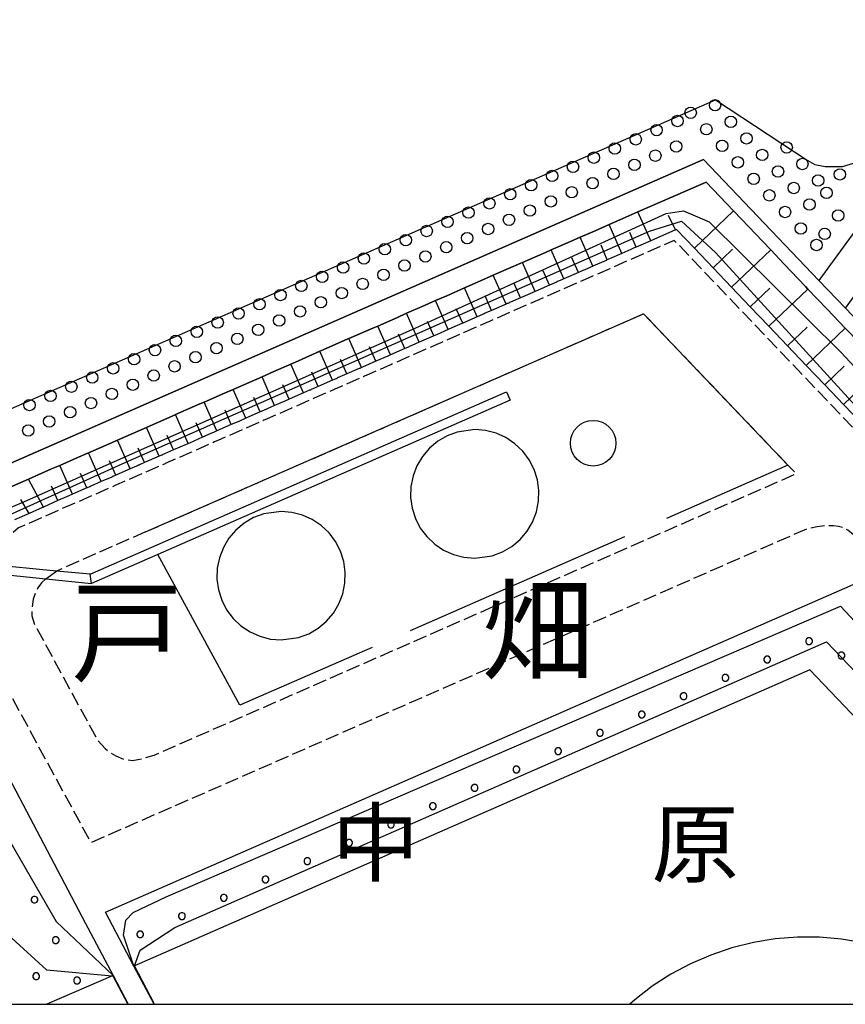
# Model space of a CAD drawing. Extents: x -14000 to -12000, y 101999 to 103500.
# Drawn here: x -12410 to -12320, y 102000 to 102108 of the extents above; entities that cross this region are included whole.
import ezdxf
from ezdxf.enums import TextEntityAlignment as Align

# ---------------------------------------------------------------- set-up
doc = ezdxf.new("R2010")
doc.units = 0
doc.linetypes.add('210600', pattern=[2, 1.5, -0.5])
for name, color, linetype in [('2106000', 3, '210600'), ('2106001', 3, '210600'), ('4231000', 7, 'Continuous'), ('4231990', 1, 'Continuous'), ('4261000', 1, 'Continuous'), ('4261001', 1, 'Continuous'), ('4262000', 1, '426200'), ('5101001', 4, 'Continuous'), ('5232001', 4, 'Continuous'), ('5232990', 4, 'Continuous'), ('6101110', 6, 'Continuous'), ('6101121', 6, 'Continuous'), ('6101990', 6, 'Continuous'), ('6110000', 1, '611000'), ('6110110', 1, '611011'), ('6110120', 1, 'Continuous'), ('6110990', 1, 'Continuous'), ('6130000', 3, '613000'), ('7102001', 8, 'Continuous'), ('8111000', 7, 'Continuous'), ('8114000', 7, 'Continuous'), ('999', 7, 'Continuous')]:
    doc.layers.add(name, color=color, linetype=linetype)
doc.styles.add('PlotAnnotation', font='txt')
doc.linetypes.add('426200', pattern='A,1.5,[3,dmdr.shx,S=0.1,R=180,X=0,Y=0],1.5', length=3)
doc.linetypes.add('611000', pattern='A,1,[3,dmdr.shx,S=0.2,R=0,X=0,Y=0],1', length=2)
doc.linetypes.add('611011', pattern='A,1,[3,dmdr.shx,S=0.2,R=0,X=0,Y=0],1', length=2)
doc.linetypes.add('613000', pattern='A,1,-0.75,[1,dmdr.shx,S=0.15,R=0,X=0,Y=0],-0.75,1', length=3.5)

# ---------------------------------------------------------------- blocks, each defined once
blk = doc.blocks.new('423100')
at = {"layer": '4231990'}
blk.add_circle((0, 0), 1, dxfattribs=at)
blk = doc.blocks.new('523299')
at = {"layer": '5232990'}
blk.add_circle((0, 0), 0.25, dxfattribs=at)

msp = doc.modelspace()

# ---------------------------------------------------------------- linework, layer by layer
at = {"layer": '2106000', "flags": 128}
for points in [[(-12261.59, 102000), (-12262.52, 102000.98), (-12262.59, 102001.05), (-12262.66, 102001.13), (-12262.73, 102001.2), (-12262.8, 102001.27), (-12264.87, 102003.44), (-12264.94, 102003.51), (-12265.01, 102003.59), (-12265.07, 102003.66), (-12265.14, 102003.73), (-12267.21, 102005.9), (-12267.28, 102005.98), (-12267.35, 102006.05), (-12267.42, 102006.12), (-12267.49, 102006.19), (-12269.56, 102008.36), (-12269.63, 102008.44), (-12269.69, 102008.51), (-12269.76, 102008.58), (-12269.83, 102008.65), (-12271.9, 102010.82), (-12271.97, 102010.9), (-12272.04, 102010.97), (-12272.11, 102011.04), (-12272.18, 102011.11), (-12274.25, 102013.28), (-12274.32, 102013.36), (-12274.38, 102013.43), (-12274.45, 102013.5), (-12274.52, 102013.57), (-12276.59, 102015.75), (-12276.66, 102015.82), (-12276.73, 102015.89), (-12276.8, 102015.96), (-12276.87, 102016.04), (-12278.94, 102018.21), (-12279, 102018.28), (-12279.07, 102018.35), (-12279.14, 102018.42), (-12279.21, 102018.5), (-12281.28, 102020.67), (-12281.35, 102020.74), (-12281.42, 102020.81), (-12281.49, 102020.88), (-12281.56, 102020.96), (-12283.63, 102023.13), (-12283.69, 102023.2), (-12283.76, 102023.27), (-12283.83, 102023.34), (-12283.9, 102023.42), (-12285.97, 102025.59), (-12286.04, 102025.66), (-12286.11, 102025.73), (-12286.18, 102025.81), (-12286.25, 102025.88), (-12288.31, 102028.05), (-12288.38, 102028.12), (-12288.45, 102028.19), (-12288.52, 102028.27), (-12288.59, 102028.34), (-12290.66, 102030.51), (-12290.73, 102030.58), (-12290.8, 102030.65), (-12290.87, 102030.73), (-12290.94, 102030.8), (-12293, 102032.97), (-12293.07, 102033.04), (-12293.14, 102033.12), (-12293.21, 102033.19), (-12293.28, 102033.26), (-12295.35, 102035.43), (-12295.42, 102035.5), (-12295.49, 102035.58), (-12295.56, 102035.65), (-12295.62, 102035.72), (-12297.69, 102037.89), (-12297.76, 102037.96), (-12297.83, 102038.04), (-12297.9, 102038.11), (-12297.97, 102038.18), (-12300.04, 102040.35), (-12300.11, 102040.42), (-12300.18, 102040.5), (-12300.25, 102040.57), (-12300.31, 102040.64), (-12302.38, 102042.81), (-12302.45, 102042.89), (-12302.52, 102042.96), (-12302.59, 102043.03), (-12302.66, 102043.1), (-12304.73, 102045.27), (-12304.8, 102045.35), (-12304.87, 102045.42), (-12304.94, 102045.49), (-12305, 102045.56), (-12307.07, 102047.73), (-12307.14, 102047.81), (-12307.21, 102047.88), (-12307.28, 102047.95), (-12307.35, 102048.02), (-12309.42, 102050.2), (-12309.49, 102050.27), (-12309.56, 102050.34), (-12309.62, 102050.41), (-12309.69, 102050.48), (-12311.76, 102052.66), (-12311.83, 102052.73), (-12311.9, 102052.8), (-12311.97, 102052.87), (-12312.04, 102052.95), (-12314.11, 102055.12), (-12314.18, 102055.19), (-12314.25, 102055.26), (-12314.31, 102055.33), (-12314.38, 102055.41), (-12316.45, 102057.58), (-12316.52, 102057.65), (-12316.59, 102057.72), (-12316.66, 102057.79), (-12316.73, 102057.87), (-12317.72, 102058.9), (-12318.41, 102062.51), (-12338.6, 102083.68), (-12342.6, 102081.93), (-12342.7, 102081.89), (-12342.79, 102081.85), (-12342.88, 102081.81), (-12342.97, 102081.77), (-12345.31, 102080.74), (-12345.4, 102080.7), (-12345.49, 102080.66), (-12345.59, 102080.62), (-12345.68, 102080.58), (-12348.02, 102079.55), (-12348.11, 102079.51), (-12348.2, 102079.47), (-12348.29, 102079.43), (-12348.38, 102079.39), (-12350.72, 102078.37), (-12350.82, 102078.33), (-12350.91, 102078.29), (-12351, 102078.25), (-12351.09, 102078.21), (-12353.43, 102077.18), (-12353.52, 102077.14), (-12353.61, 102077.1), (-12353.7, 102077.06), (-12353.8, 102077.02), (-12356.14, 102075.99), (-12356.23, 102075.95), (-12356.32, 102075.91), (-12356.41, 102075.87), (-12356.5, 102075.83), (-12358.84, 102074.81), (-12358.93, 102074.77), (-12359.03, 102074.73), (-12359.12, 102074.69), (-12359.21, 102074.65), (-12361.55, 102073.62), (-12361.64, 102073.58), (-12361.73, 102073.54), (-12361.82, 102073.5), (-12361.92, 102073.46), (-12364.26, 102072.43), (-12364.35, 102072.39), (-12364.44, 102072.35), (-12364.53, 102072.31), (-12364.62, 102072.27), (-12366.96, 102071.25), (-12367.05, 102071.21), (-12367.14, 102071.17), (-12367.24, 102071.13), (-12367.33, 102071.09), (-12369.67, 102070.06), (-12369.76, 102070.02), (-12369.85, 102069.98), (-12369.94, 102069.94), (-12370.03, 102069.9), (-12372.37, 102068.87), (-12372.47, 102068.83), (-12372.56, 102068.79), (-12372.65, 102068.75), (-12372.74, 102068.71), (-12375.08, 102067.69), (-12375.17, 102067.65), (-12375.26, 102067.61), (-12375.36, 102067.57), (-12375.45, 102067.53), (-12377.79, 102066.5), (-12377.88, 102066.46), (-12377.97, 102066.42), (-12378.06, 102066.38), (-12378.15, 102066.34), (-12380.49, 102065.32), (-12380.59, 102065.28), (-12380.68, 102065.23), (-12380.77, 102065.19), (-12380.86, 102065.15), (-12383.2, 102064.13), (-12383.29, 102064.09), (-12383.38, 102064.05), (-12383.47, 102064.01), (-12383.57, 102063.97), (-12385.91, 102062.94), (-12386, 102062.9), (-12386.09, 102062.86), (-12386.18, 102062.82), (-12386.27, 102062.78), (-12388.61, 102061.76), (-12388.7, 102061.72), (-12388.8, 102061.68), (-12388.89, 102061.64), (-12388.98, 102061.6), (-12391.32, 102060.57), (-12391.41, 102060.53), (-12391.5, 102060.49), (-12391.59, 102060.45), (-12391.69, 102060.41), (-12394.03, 102059.38), (-12394.12, 102059.34), (-12394.21, 102059.3), (-12394.3, 102059.26), (-12394.39, 102059.22), (-12396.73, 102058.2), (-12396.82, 102058.16), (-12396.91, 102058.12), (-12397.01, 102058.08), (-12397.1, 102058.04), (-12399.44, 102057.01), (-12399.53, 102056.97), (-12399.62, 102056.93), (-12399.71, 102056.89), (-12399.8, 102056.85), (-12402.14, 102055.82), (-12402.24, 102055.78), (-12402.33, 102055.74), (-12402.42, 102055.7), (-12402.51, 102055.66), (-12404.85, 102054.64), (-12404.94, 102054.6), (-12405.03, 102054.56), (-12405.13, 102054.52), (-12405.22, 102054.48), (-12407.56, 102053.45), (-12407.65, 102053.41), (-12407.74, 102053.37), (-12410.45, 102052.18), (-12411.38, 102051.38), (-12412.48, 102050.28), (-12413.45, 102048.74), (-12413.74, 102048.16)], [(-12407.46, 102046.61), (-12407.91, 102046.16), (-12408.31, 102045.61), (-12408.61, 102045.01), (-12408.82, 102044.37), (-12409, 102043.29), (-12408.98, 102042.55), (-12408.69, 102041.62), (-12401.78, 102028.94), (-12400.96, 102028.02), (-12400.41, 102027.57), (-12399.79, 102027.22), (-12398.87, 102026.81), (-12397.97, 102026.72), (-12396.87, 102026.91), (-12395.59, 102027.28), (-12325.25, 102058.12), (-12326.15, 102059.06)], [(-12318.56, 102051.09), (-12319.6, 102051.94), (-12320.11, 102052.22), (-12320.6, 102052.35), (-12321.18, 102052.42), (-12322.08, 102052.41), (-12322.97, 102052.31), (-12324.13, 102052.06)], [(-12324.13, 102052.06), (-12402.49, 102017.7), (-12413.22, 102037.39), (-12413.88, 102037.93), (-12414.46, 102038.37), (-12415.29, 102038.67), (-12416.15, 102038.71), (-12417.4, 102038.42), (-12505.03, 102000)], [(-12396.52, 102051.74), (-12406.29, 102047.45)]]:
    msp.add_lwpolyline(points, dxfattribs=at)
at = {"layer": '2106001', "flags": 128}
for points in [[(-12396.52, 102051.74), (-12341.97, 102075.65), (-12326.15, 102059.06)], [(-12407.46, 102046.61), (-12406.29, 102047.45)]]:
    msp.add_lwpolyline(points, dxfattribs=at)
at = {"layer": '4231000', "flags": 128}
for points in [[(-12360.46, 102062.95), (-12362.37, 102062.68), (-12363.48, 102062.26), (-12364.5, 102061.67), (-12365.41, 102060.91), (-12366.18, 102060), (-12366.79, 102058.99), (-12367.22, 102057.88), (-12367.45, 102056.72), (-12367.49, 102055.53), (-12367.32, 102054.36), (-12366.97, 102053.23), (-12366.43, 102052.17), (-12365.71, 102051.23), (-12364.85, 102050.41), (-12363.87, 102049.75), (-12362.79, 102049.27), (-12361.64, 102048.97), (-12360.46, 102048.87), (-12358.55, 102049.13), (-12357.44, 102049.55), (-12356.41, 102050.15), (-12355.5, 102050.91), (-12354.73, 102051.81), (-12354.13, 102052.83), (-12353.7, 102053.94), (-12353.47, 102055.1), (-12353.43, 102056.28), (-12353.59, 102057.46), (-12353.95, 102058.59), (-12354.49, 102059.64), (-12355.2, 102060.59), (-12356.06, 102061.41), (-12357.05, 102062.07), (-12358.13, 102062.55), (-12359.28, 102062.85), (-12360.46, 102062.95)], [(-12381.67, 102053.99), (-12383.58, 102053.72), (-12384.69, 102053.31), (-12385.72, 102052.71), (-12386.63, 102051.95), (-12387.4, 102051.05), (-12388, 102050.03), (-12388.43, 102048.92), (-12388.66, 102047.76), (-12388.7, 102046.57), (-12388.54, 102045.4), (-12388.18, 102044.27), (-12387.64, 102043.22), (-12386.93, 102042.27), (-12386.07, 102041.45), (-12385.08, 102040.79), (-12384, 102040.31), (-12382.85, 102040.01), (-12381.67, 102039.91), (-12379.76, 102040.17), (-12378.65, 102040.59), (-12377.63, 102041.19), (-12376.72, 102041.95), (-12375.95, 102042.85), (-12375.34, 102043.87), (-12374.91, 102044.98), (-12374.68, 102046.14), (-12374.64, 102047.32), (-12374.81, 102048.5), (-12375.16, 102049.63), (-12375.7, 102050.68), (-12376.42, 102051.63), (-12377.28, 102052.45), (-12378.26, 102053.11), (-12379.34, 102053.59), (-12380.49, 102053.89), (-12381.67, 102053.99)]]:
    msp.add_lwpolyline(points, close=True, dxfattribs=at)
msp.add_lwpolyline([(-12304.5, 102000), (-12304.91, 102000.38), (-12306.83, 102001.87), (-12308.86, 102003.2), (-12311, 102004.36), (-12313.22, 102005.34), (-12315.52, 102006.13), (-12317.87, 102006.73), (-12320.27, 102007.14), (-12322.69, 102007.34), (-12325.12, 102007.35), (-12327.54, 102007.16), (-12329.94, 102006.77), (-12332.3, 102006.18), (-12334.6, 102005.4), (-12336.83, 102004.44), (-12338.97, 102003.29), (-12341.02, 102001.98), (-12342.94, 102000.49), (-12343.48, 102000)], dxfattribs=at)
at = {"layer": '4261000', "flags": 128}
msp.add_lwpolyline([(-12402.6, 102047.1), (-12357, 102067.1), (-12356.59, 102066.18), (-12395.18, 102049.27), (-12402.43, 102046.08)], dxfattribs=at)
at = {"layer": '4261001', "flags": 128}
msp.add_lwpolyline([(-12402.43, 102046.08), (-12402.6, 102047.1)], dxfattribs=at)
at = {"layer": '4262000', "flags": 128}
msp.add_lwpolyline([(-12523.16, 102000), (-12415.04, 102047.4), (-12414.17, 102047.31), (-12407.46, 102046.61), (-12402.43, 102046.08), (-12402.6, 102047.1), (-12406.29, 102047.45), (-12413.74, 102048.16), (-12415.44, 102048.32), (-12454.63, 102031.14), (-12525.66, 102000)], dxfattribs=at)
at = {"layer": '5101001', "flags": 128}
msp.add_lwpolyline([(-12220.63, 102212.21), (-12151.91, 102306.35), (-12147.41, 102306.33), (-12142.45, 102313.13), (-12140.92, 102315.5), (-12140.27, 102317.22), (-12140.29, 102318.68), (-12141.1, 102320.51), (-12141.89, 102321.39), (-12143.92, 102322.73), (-12145.2, 102323.12), (-12147.19, 102323.15), (-12148.8, 102322.47), (-12150.18, 102321.54), (-12151.69, 102319.88), (-12156.65, 102313.07), (-12155.25, 102308.79), (-12220.63, 102219.23), (-12322.76, 102079.28), (-12335.4, 102092.55), (-12473.85, 102031.85)], dxfattribs=at)
at = {"layer": '5232001', "flags": 128}
msp.add_lwpolyline([(-12155.25, 102308.79), (-12220.63, 102219.23), (-12322.76, 102079.28), (-12335.4, 102092.55), (-12473.85, 102031.85), (-12475.08, 102034.56), (-12478.8, 102032.88), (-12477.6, 102030.21), (-12488.82, 102025.29), (-12490.92, 102030.07), (-12491.02, 102030.29), (-12334.09, 102099.09), (-12324.05, 102092.47), (-12323.22, 102091.99), (-12322.09, 102091.76), (-12320.18, 102091.76), (-12318.51, 102092.29), (-12314.77, 102096.16), (-12220.63, 102225.16), (-12159.13, 102309.41)], dxfattribs=at)
at = {"layer": '6101110', "flags": 128}
msp.add_lwpolyline([(-12318.04, 102063.58), (-12320.08, 102065.72), (-12322.12, 102067.86), (-12324.16, 102069.99), (-12326.2, 102072.13), (-12328.24, 102074.27), (-12330.28, 102076.41), (-12332.32, 102078.55), (-12334.36, 102080.69), (-12336.4, 102082.83), (-12338.36, 102084.88), (-12338.48, 102084.83), (-12341.19, 102083.64), (-12342.77, 102082.95), (-12342.99, 102082.85), (-12343.09, 102082.81), (-12343.2, 102082.76), (-12343.29, 102082.72), (-12343.37, 102082.68), (-12344.36, 102082.25), (-12345.71, 102081.65), (-12345.81, 102081.61), (-12345.88, 102081.58), (-12345.94, 102081.56), (-12345.98, 102081.54), (-12346.08, 102081.49), (-12347.52, 102080.85), (-12348.42, 102080.46), (-12348.52, 102080.42), (-12348.61, 102080.38), (-12348.7, 102080.34), (-12348.78, 102080.31), (-12349.11, 102080.17), (-12350.7, 102079.47), (-12351.11, 102079.29), (-12351.21, 102079.25), (-12351.32, 102079.2), (-12351.41, 102079.16), (-12351.49, 102079.12), (-12352.28, 102078.77), (-12353.83, 102078.09), (-12353.86, 102078.08), (-12353.93, 102078.05), (-12354.02, 102078.01), (-12354.09, 102077.98), (-12354.19, 102077.94), (-12355.44, 102077.38), (-12356.54, 102076.9), (-12356.64, 102076.86), (-12356.73, 102076.82), (-12356.82, 102076.78), (-12356.9, 102076.75), (-12357.03, 102076.69), (-12358.62, 102076), (-12359.24, 102075.73), (-12359.32, 102075.69), (-12359.42, 102075.65), (-12359.53, 102075.6), (-12359.61, 102075.56), (-12360.2, 102075.3), (-12361.78, 102074.6), (-12361.95, 102074.53), (-12362.05, 102074.49), (-12362.14, 102074.45), (-12362.21, 102074.42), (-12362.31, 102074.38), (-12363.37, 102073.91), (-12364.66, 102073.34), (-12364.76, 102073.3), (-12364.85, 102073.26), (-12364.94, 102073.22), (-12365.02, 102073.19), (-12366.54, 102072.53), (-12367.36, 102072.17), (-12367.46, 102072.12), (-12367.53, 102072.09), (-12367.63, 102072.05), (-12367.73, 102072), (-12368.12, 102071.83), (-12369.7, 102071.13), (-12370.07, 102070.97), (-12370.17, 102070.93), (-12370.26, 102070.89), (-12370.35, 102070.85), (-12370.43, 102070.81), (-12371.28, 102070.44), (-12372.76, 102069.79), (-12372.86, 102069.75), (-12372.97, 102069.7), (-12373.06, 102069.66), (-12373.14, 102069.63), (-12374.46, 102069.05), (-12375.48, 102068.61), (-12375.58, 102068.56), (-12375.65, 102068.53), (-12375.75, 102068.49), (-12375.85, 102068.44), (-12376.04, 102068.36), (-12377.63, 102067.66), (-12378.19, 102067.41), (-12378.29, 102067.37), (-12378.38, 102067.33), (-12378.47, 102067.29), (-12378.55, 102067.26), (-12379.21, 102066.97), (-12380.8, 102066.28), (-12380.88, 102066.24), (-12381.02, 102066.18), (-12381.13, 102066.13), (-12381.18, 102066.1), (-12381.26, 102066.07), (-12382.38, 102065.58), (-12383.6, 102065.05), (-12383.7, 102065), (-12383.79, 102064.96), (-12383.86, 102064.93), (-12383.96, 102064.89), (-12385.54, 102064.19), (-12386.31, 102063.85), (-12386.41, 102063.81), (-12386.5, 102063.77), (-12386.59, 102063.73), (-12386.67, 102063.7), (-12387.13, 102063.5), (-12388.71, 102062.81), (-12389.01, 102062.68), (-12389.09, 102062.64), (-12389.19, 102062.6), (-12389.3, 102062.55), (-12389.38, 102062.51), (-12390.29, 102062.11), (-12391.72, 102061.48), (-12391.82, 102061.44), (-12391.87, 102061.42), (-12391.91, 102061.4), (-12391.98, 102061.37), (-12392.08, 102061.33), (-12393.45, 102060.72), (-12394.43, 102060.29), (-12394.53, 102060.25), (-12394.62, 102060.21), (-12394.71, 102060.17), (-12394.79, 102060.14), (-12395.04, 102060.03), (-12396.62, 102059.34), (-12397.13, 102059.12), (-12397.23, 102059.07), (-12397.3, 102059.04), (-12397.4, 102059), (-12397.5, 102058.95), (-12398.2, 102058.64), (-12399.78, 102057.95), (-12399.84, 102057.92), (-12399.94, 102057.88), (-12400.03, 102057.84), (-12400.12, 102057.8), (-12400.2, 102057.76), (-12401.37, 102057.25), (-12402.53, 102056.74), (-12402.63, 102056.7), (-12402.74, 102056.65), (-12402.83, 102056.61), (-12402.91, 102056.58), (-12402.96, 102056.56), (-12404.54, 102055.87), (-12405.25, 102055.56), (-12405.35, 102055.51), (-12405.42, 102055.48), (-12405.52, 102055.44), (-12405.62, 102055.39), (-12406.12, 102055.17), (-12407.7, 102054.47), (-12407.96, 102054.36), (-12408.06, 102054.32), (-12408.14, 102054.28), (-12409.29, 102053.78), (-12410.89, 102053.08)], dxfattribs=at)
at = {"layer": '6101121', "flags": 128}
msp.add_lwpolyline([(-12412.63, 102056.09), (-12409.34, 102057.54), (-12406.82, 102058.64), (-12405.93, 102059.03), (-12404.12, 102059.83), (-12402.76, 102060.42), (-12401.41, 102061.01), (-12399.59, 102061.81), (-12398.7, 102062.2), (-12396.43, 102063.19), (-12396, 102063.38), (-12393.29, 102064.57), (-12393.25, 102064.59), (-12390.59, 102065.76), (-12390.1, 102065.97), (-12387.88, 102066.94), (-12386.93, 102067.36), (-12385.17, 102068.13), (-12383.76, 102068.75), (-12382.47, 102069.32), (-12380.6, 102070.13), (-12379.76, 102070.5), (-12377.42, 102071.53), (-12377.05, 102071.69), (-12374.35, 102072.88), (-12374.27, 102072.92), (-12371.64, 102074.06), (-12371.09, 102074.3), (-12368.93, 102075.25), (-12367.93, 102075.69), (-12366.23, 102076.44), (-12364.77, 102077.08), (-12363.52, 102077.62), (-12361.59, 102078.47), (-12360.82, 102078.81), (-12358.43, 102079.86), (-12358.11, 102080), (-12355.4, 102081.18), (-12355.24, 102081.25), (-12352.7, 102082.37), (-12352.08, 102082.64), (-12349.99, 102083.55), (-12348.92, 102084.02), (-12347.28, 102084.74), (-12345.74, 102085.42), (-12344.58, 102085.93), (-12342.58, 102086.81), (-12339.88, 102087.99), (-12335.13, 102090.07), (-12333.6, 102088.47), (-12332.12, 102086.92), (-12331.25, 102086.01), (-12328.91, 102083.54), (-12328.04, 102082.63), (-12326.56, 102081.08), (-12324.22, 102078.62), (-12323.96, 102078.35), (-12321.87, 102076.16), (-12319.88, 102074.07), (-12319.53, 102073.7)], dxfattribs=at)
at = {"layer": '6101990', "flags": 128}
for points in [[(-12341.19, 102083.64), (-12342.58, 102086.81)], [(-12336.4, 102082.83), (-12332.12, 102086.92)], [(-12338.48, 102084.83), (-12339.22, 102086.39)], [(-12344.36, 102082.25), (-12345.74, 102085.42)], [(-12347.52, 102080.85), (-12348.92, 102084.02)], [(-12342.77, 102082.95), (-12343.47, 102084.53)], [(-12350.7, 102079.47), (-12352.08, 102082.64)], [(-12345.94, 102081.56), (-12346.63, 102083.14)], [(-12334.36, 102080.69), (-12332.22, 102082.73)], [(-12332.32, 102078.55), (-12328.04, 102082.63)], [(-12349.11, 102080.17), (-12349.81, 102081.75)], [(-12353.86, 102078.08), (-12355.24, 102081.25)], [(-12352.28, 102078.77), (-12352.97, 102080.36)], [(-12357.03, 102076.69), (-12358.43, 102079.86)], [(-12360.2, 102075.3), (-12361.59, 102078.47)], [(-12355.44, 102077.38), (-12356.14, 102078.97)], [(-12330.28, 102076.41), (-12328.14, 102078.45)], [(-12328.24, 102074.27), (-12323.96, 102078.35)], [(-12363.37, 102073.91), (-12364.77, 102077.08)], [(-12358.62, 102076), (-12359.31, 102077.59)], [(-12361.78, 102074.6), (-12362.48, 102076.19)], [(-12366.54, 102072.53), (-12367.93, 102075.69)], [(-12369.7, 102071.13), (-12371.09, 102074.3)], [(-12364.95, 102073.22), (-12365.65, 102074.8)], [(-12326.2, 102072.13), (-12324.06, 102074.17)], [(-12324.16, 102069.99), (-12319.88, 102074.07)], [(-12372.87, 102069.74), (-12374.27, 102072.92)], [(-12368.12, 102071.83), (-12368.81, 102073.41)], [(-12371.28, 102070.44), (-12371.98, 102072.02)], [(-12376.04, 102068.35), (-12377.42, 102071.53)], [(-12374.46, 102069.05), (-12375.15, 102070.64)], [(-12379.21, 102066.97), (-12380.6, 102070.13)], [(-12322.12, 102067.86), (-12319.98, 102069.9)], [(-12320.08, 102065.72), (-12315.8, 102069.79)], [(-12382.38, 102065.58), (-12383.76, 102068.75)], [(-12377.63, 102067.66), (-12378.32, 102069.24)], [(-12385.54, 102064.19), (-12386.93, 102067.36)], [(-12380.8, 102066.28), (-12381.49, 102067.86)], [(-12383.96, 102064.89), (-12384.65, 102066.47)], [(-12388.71, 102062.81), (-12390.1, 102065.97)], [(-12391.87, 102061.42), (-12393.25, 102064.59)], [(-12387.13, 102063.5), (-12387.82, 102065.08)], [(-12395.04, 102060.03), (-12396.43, 102063.19)], [(-12390.29, 102062.11), (-12390.98, 102063.7)], [(-12393.45, 102060.72), (-12394.15, 102062.3)], [(-12398.2, 102058.64), (-12399.59, 102061.81)], [(-12396.62, 102059.34), (-12397.32, 102060.92)], [(-12401.37, 102057.25), (-12402.76, 102060.42)], [(-12404.54, 102055.87), (-12405.93, 102059.03)], [(-12399.78, 102057.95), (-12400.48, 102059.53)], [(-12402.96, 102056.56), (-12403.65, 102058.14)], [(-12407.7, 102054.47), (-12409.34, 102057.54)], [(-12406.12, 102055.17), (-12406.82, 102056.75)], [(-12409.29, 102053.78), (-12410.17, 102055.28)]]:
    msp.add_lwpolyline(points, dxfattribs=at)
at = {"layer": '6110000', "flags": 128}
for points in [[(-12247.21, 102000), (-12319.86, 102076.24), (-12220.63, 102212.21), (-12151.91, 102306.35), (-12147.41, 102306.33), (-12142.45, 102313.13), (-12140.92, 102315.5), (-12140.27, 102317.22), (-12140.29, 102318.68), (-12141.1, 102320.51), (-12141.89, 102321.39), (-12143.92, 102322.73), (-12145.2, 102323.12), (-12147.19, 102323.15), (-12148.8, 102322.47), (-12150.18, 102321.54), (-12151.69, 102319.88), (-12156.65, 102313.07), (-12155.25, 102308.79), (-12220.63, 102219.23), (-12322.76, 102079.28), (-12335.4, 102092.55), (-12473.85, 102031.85)], [(-12249.3, 102000), (-12251.53, 102002.34), (-12252.68, 102003.55), (-12253.87, 102004.8), (-12256.22, 102007.26), (-12258.12, 102009.26), (-12258.56, 102009.72), (-12260.91, 102012.18), (-12263.25, 102014.65), (-12263.57, 102014.98), (-12265.6, 102017.11), (-12267.94, 102019.57), (-12269.02, 102020.7), (-12270.29, 102022.03), (-12272.63, 102024.49), (-12274.48, 102026.42), (-12274.98, 102026.95), (-12277.32, 102029.41), (-12279.67, 102031.87), (-12279.9, 102032.11), (-12282.01, 102034.33), (-12284.36, 102036.79), (-12285.35, 102037.83), (-12286.7, 102039.25), (-12289.05, 102041.71), (-12290.79, 102043.54), (-12291.39, 102044.17), (-12293.74, 102046.63), (-12296.08, 102049.09), (-12296.24, 102049.26), (-12298.43, 102051.56), (-12300.77, 102054.02), (-12301.68, 102054.98), (-12303.11, 102056.48), (-12305.46, 102058.94), (-12307.12, 102060.68), (-12307.8, 102061.4), (-12310.15, 102063.86), (-12311.58, 102065.36), (-12312.49, 102066.32), (-12314.84, 102068.78), (-12315.8, 102069.79), (-12317.18, 102071.24), (-12319.53, 102073.7), (-12319.88, 102074.07), (-12321.87, 102076.16), (-12323.96, 102078.35), (-12324.22, 102078.62), (-12326.56, 102081.08), (-12328.04, 102082.63), (-12328.91, 102083.54), (-12331.25, 102086.01), (-12332.12, 102086.92), (-12333.6, 102088.47), (-12335.13, 102090.07), (-12339.88, 102087.99), (-12342.58, 102086.81), (-12344.58, 102085.93), (-12345.74, 102085.42), (-12347.28, 102084.74), (-12348.92, 102084.02), (-12349.99, 102083.55), (-12352.08, 102082.64), (-12352.7, 102082.37), (-12355.24, 102081.25), (-12355.4, 102081.18), (-12358.11, 102080), (-12358.43, 102079.86), (-12360.82, 102078.81), (-12361.59, 102078.47), (-12363.52, 102077.62), (-12364.77, 102077.08), (-12366.23, 102076.44), (-12367.93, 102075.69), (-12368.93, 102075.25), (-12371.09, 102074.3), (-12371.64, 102074.06), (-12374.27, 102072.92), (-12374.35, 102072.88), (-12377.05, 102071.69), (-12377.42, 102071.53), (-12379.76, 102070.5), (-12380.6, 102070.13), (-12382.47, 102069.32), (-12383.76, 102068.75), (-12385.17, 102068.13), (-12386.93, 102067.36), (-12387.88, 102066.94), (-12390.1, 102065.97), (-12390.59, 102065.76), (-12393.25, 102064.59), (-12393.29, 102064.57), (-12396, 102063.38), (-12396.43, 102063.19), (-12398.7, 102062.2), (-12399.59, 102061.81), (-12401.41, 102061.01), (-12402.76, 102060.42), (-12404.12, 102059.83), (-12405.93, 102059.03), (-12406.82, 102058.64), (-12409.34, 102057.54), (-12412.63, 102056.09), (-12419.24, 102053.2), (-12423.81, 102051.19), (-12428.38, 102049.19), (-12432.94, 102047.19), (-12437.51, 102045.18), (-12442.08, 102043.18), (-12446.65, 102041.18), (-12450.86, 102039.33), (-12451.22, 102039.17), (-12455.78, 102037.17), (-12460.35, 102035.17), (-12464.92, 102033.17), (-12469.49, 102031.17), (-12471.51, 102030.28), (-12472.87, 102029.68), (-12476.62, 102028.03), (-12483.24, 102025.13), (-12485.69, 102024.06), (-12488.19, 102022.96)], [(-12395.59, 102000), (-12397.79, 102004.18), (-12400.91, 102010.09)], [(-12400.08, 102003.17), (-12398.41, 102000)]]:
    msp.add_lwpolyline(points, dxfattribs=at)
at = {"layer": '6110110', "flags": 128}
for points in [[(-12400.91, 102010.09), (-12317.85, 102046.5), (-12273.54, 102000)], [(-12498.47, 102000), (-12417.19, 102035.63), (-12403.12, 102008.92), (-12400.08, 102003.17)]]:
    msp.add_lwpolyline(points, dxfattribs=at)
at = {"layer": '6110120', "flags": 128}
for points in [[(-12288.83, 102000), (-12323.74, 102036.64), (-12397.79, 102004.18), (-12400.91, 102010.09)], [(-12400.08, 102003.17), (-12407.32, 102000)]]:
    msp.add_lwpolyline(points, dxfattribs=at)
at = {"layer": '6110990', "flags": 128}
for points in [[(-12323.94, 102040.14), (-12324.11, 102040.04), (-12324.21, 102039.87), (-12324.21, 102039.68), (-12324.11, 102039.51), (-12323.94, 102039.42), (-12323.75, 102039.42), (-12323.58, 102039.51), (-12323.48, 102039.68), (-12323.48, 102039.87), (-12323.58, 102040.04), (-12323.75, 102040.14), (-12323.94, 102040.14)], [(-12320.4, 102038.57), (-12320.57, 102038.47), (-12320.67, 102038.3), (-12320.67, 102038.11), (-12320.57, 102037.94), (-12320.4, 102037.84), (-12320.21, 102037.84), (-12320.04, 102037.94), (-12319.94, 102038.11), (-12319.94, 102038.3), (-12320.04, 102038.47), (-12320.21, 102038.57), (-12320.4, 102038.57)], [(-12328.52, 102038.13), (-12328.69, 102038.04), (-12328.79, 102037.87), (-12328.79, 102037.67), (-12328.69, 102037.5), (-12328.52, 102037.41), (-12328.33, 102037.41), (-12328.16, 102037.5), (-12328.06, 102037.67), (-12328.06, 102037.87), (-12328.16, 102038.04), (-12328.33, 102038.13), (-12328.52, 102038.13)], [(-12333.1, 102036.12), (-12333.27, 102036.03), (-12333.37, 102035.86), (-12333.37, 102035.67), (-12333.27, 102035.5), (-12333.1, 102035.4), (-12332.91, 102035.4), (-12332.74, 102035.5), (-12332.64, 102035.67), (-12332.64, 102035.86), (-12332.74, 102036.03), (-12332.91, 102036.12), (-12333.1, 102036.12)], [(-12337.68, 102034.12), (-12337.85, 102034.02), (-12337.95, 102033.85), (-12337.95, 102033.66), (-12337.85, 102033.49), (-12337.68, 102033.39), (-12337.49, 102033.39), (-12337.32, 102033.49), (-12337.22, 102033.66), (-12337.22, 102033.85), (-12337.32, 102034.02), (-12337.49, 102034.12), (-12337.68, 102034.12)], [(-12342.26, 102032.11), (-12342.43, 102032.01), (-12342.52, 102031.84), (-12342.52, 102031.65), (-12342.43, 102031.48), (-12342.26, 102031.39), (-12342.07, 102031.39), (-12341.9, 102031.48), (-12341.8, 102031.65), (-12341.8, 102031.84), (-12341.9, 102032.01), (-12342.07, 102032.11), (-12342.26, 102032.11)], [(-12346.84, 102030.1), (-12347.01, 102030.01), (-12347.1, 102029.84), (-12347.1, 102029.64), (-12347.01, 102029.48), (-12346.84, 102029.38), (-12346.64, 102029.38), (-12346.48, 102029.48), (-12346.38, 102029.64), (-12346.38, 102029.84), (-12346.48, 102030.01), (-12346.64, 102030.1), (-12346.84, 102030.1)], [(-12351.42, 102028.1), (-12351.59, 102028), (-12351.68, 102027.83), (-12351.68, 102027.64), (-12351.59, 102027.47), (-12351.42, 102027.37), (-12351.22, 102027.37), (-12351.06, 102027.47), (-12350.96, 102027.64), (-12350.96, 102027.83), (-12351.06, 102028), (-12351.22, 102028.1), (-12351.42, 102028.1)], [(-12356, 102026.09), (-12356.17, 102025.99), (-12356.26, 102025.82), (-12356.26, 102025.63), (-12356.17, 102025.46), (-12356, 102025.36), (-12355.8, 102025.36), (-12355.64, 102025.46), (-12355.54, 102025.63), (-12355.54, 102025.82), (-12355.64, 102025.99), (-12355.8, 102026.09), (-12356, 102026.09)], [(-12360.58, 102024.08), (-12360.75, 102023.98), (-12360.84, 102023.82), (-12360.84, 102023.62), (-12360.75, 102023.45), (-12360.58, 102023.36), (-12360.38, 102023.36), (-12360.21, 102023.45), (-12360.12, 102023.62), (-12360.12, 102023.82), (-12360.21, 102023.98), (-12360.38, 102024.08), (-12360.58, 102024.08)], [(-12365.16, 102022.07), (-12365.32, 102021.98), (-12365.42, 102021.81), (-12365.42, 102021.61), (-12365.32, 102021.45), (-12365.16, 102021.35), (-12364.96, 102021.35), (-12364.79, 102021.45), (-12364.7, 102021.61), (-12364.7, 102021.81), (-12364.79, 102021.98), (-12364.96, 102022.07), (-12365.16, 102022.07)], [(-12369.74, 102020.07), (-12369.9, 102019.97), (-12370, 102019.8), (-12370, 102019.61), (-12369.9, 102019.44), (-12369.74, 102019.34), (-12369.54, 102019.34), (-12369.37, 102019.44), (-12369.28, 102019.61), (-12369.28, 102019.8), (-12369.37, 102019.97), (-12369.54, 102020.07), (-12369.74, 102020.07)], [(-12374.32, 102018.06), (-12374.48, 102017.96), (-12374.58, 102017.79), (-12374.58, 102017.6), (-12374.48, 102017.43), (-12374.32, 102017.33), (-12374.12, 102017.33), (-12373.95, 102017.43), (-12373.86, 102017.6), (-12373.86, 102017.79), (-12373.95, 102017.96), (-12374.12, 102018.06), (-12374.32, 102018.06)], [(-12378.89, 102016.05), (-12379.06, 102015.95), (-12379.16, 102015.79), (-12379.16, 102015.59), (-12379.06, 102015.42), (-12378.89, 102015.33), (-12378.7, 102015.33), (-12378.53, 102015.42), (-12378.44, 102015.59), (-12378.44, 102015.79), (-12378.53, 102015.95), (-12378.7, 102016.05), (-12378.89, 102016.05)], [(-12383.47, 102014.04), (-12383.64, 102013.95), (-12383.74, 102013.78), (-12383.74, 102013.58), (-12383.64, 102013.42), (-12383.47, 102013.32), (-12383.28, 102013.32), (-12383.11, 102013.42), (-12383.01, 102013.58), (-12383.01, 102013.78), (-12383.11, 102013.95), (-12383.28, 102014.04), (-12383.47, 102014.04)], [(-12408.79, 102011.82), (-12408.96, 102011.72), (-12409.06, 102011.56), (-12409.06, 102011.36), (-12408.96, 102011.19), (-12408.79, 102011.1), (-12408.6, 102011.1), (-12408.43, 102011.19), (-12408.33, 102011.36), (-12408.33, 102011.56), (-12408.43, 102011.72), (-12408.6, 102011.82), (-12408.79, 102011.82)], [(-12388.05, 102012.04), (-12388.22, 102011.94), (-12388.32, 102011.77), (-12388.32, 102011.58), (-12388.22, 102011.41), (-12388.05, 102011.31), (-12387.86, 102011.31), (-12387.69, 102011.41), (-12387.59, 102011.58), (-12387.59, 102011.77), (-12387.69, 102011.94), (-12387.86, 102012.04), (-12388.05, 102012.04)], [(-12392.63, 102010.03), (-12392.8, 102009.93), (-12392.9, 102009.76), (-12392.9, 102009.57), (-12392.8, 102009.4), (-12392.63, 102009.3), (-12392.44, 102009.3), (-12392.27, 102009.4), (-12392.17, 102009.57), (-12392.17, 102009.76), (-12392.27, 102009.93), (-12392.44, 102010.03), (-12392.63, 102010.03)], [(-12397.21, 102008.02), (-12397.38, 102007.92), (-12397.48, 102007.76), (-12397.48, 102007.56), (-12397.38, 102007.39), (-12397.21, 102007.3), (-12397.02, 102007.3), (-12396.85, 102007.39), (-12396.75, 102007.56), (-12396.75, 102007.76), (-12396.85, 102007.92), (-12397.02, 102008.02), (-12397.21, 102008.02)], [(-12406.46, 102007.39), (-12406.63, 102007.29), (-12406.72, 102007.13), (-12406.72, 102006.93), (-12406.63, 102006.76), (-12406.46, 102006.67), (-12406.27, 102006.67), (-12406.1, 102006.76), (-12406, 102006.93), (-12406, 102007.13), (-12406.1, 102007.29), (-12406.27, 102007.39), (-12406.46, 102007.39)], [(-12408.61, 102003.43), (-12408.77, 102003.33), (-12408.87, 102003.16), (-12408.87, 102002.97), (-12408.77, 102002.8), (-12408.61, 102002.7), (-12408.41, 102002.7), (-12408.24, 102002.8), (-12408.15, 102002.97), (-12408.15, 102003.16), (-12408.24, 102003.33), (-12408.41, 102003.43), (-12408.61, 102003.43)], [(-12404.12, 102002.97), (-12404.29, 102002.87), (-12404.39, 102002.71), (-12404.39, 102002.51), (-12404.29, 102002.34), (-12404.12, 102002.25), (-12403.93, 102002.25), (-12403.76, 102002.34), (-12403.66, 102002.51), (-12403.66, 102002.71), (-12403.76, 102002.87), (-12403.93, 102002.97), (-12404.12, 102002.97)]]:
    msp.add_lwpolyline(points, dxfattribs=at)
at = {"layer": '6130000', "flags": 128}
for points in [[(-12396.52, 102051.74), (-12341.97, 102075.65), (-12326.15, 102059.06), (-12339.47, 102053.22)], [(-12344.04, 102051.22), (-12367.55, 102040.91)], [(-12371.69, 102039.1), (-12386.18, 102032.75), (-12395.18, 102049.27)]]:
    msp.add_lwpolyline(points, dxfattribs=at)
at = {"layer": '7102001', "flags": 128}
for points in [[(-12546.51, 102000), (-12490.39, 102024.6), (-12488.82, 102025.29), (-12477.6, 102030.21), (-12473.85, 102031.85), (-12335.4, 102092.55), (-12322.76, 102079.28), (-12319.86, 102076.24), (-12247.21, 102000)], [(-12437.29, 102042.99), (-12436.22, 102043.47), (-12435.88, 102043.62), (-12433.1, 102044.87), (-12430.11, 102046.21), (-12427.21, 102047.53), (-12424.3, 102048.83), (-12421.31, 102050.16), (-12418.36, 102051.41), (-12415.35, 102052.73), (-12412.28, 102054.01), (-12409.85, 102055.04), (-12404.11, 102057.59), (-12367.32, 102073.91), (-12339.48, 102086.64), (-12337.61, 102086.93), (-12334.79, 102085.7), (-12320.36, 102071.42), (-12263.94, 102010.9), (-12253.59, 102000)], [(-12531.59, 102000), (-12492.45, 102017.73), (-12492.41, 102017.75), (-12493.67, 102020.56), (-12493.73, 102020.7), (-12488.32, 102023.13), (-12488.24, 102022.94), (-12487.02, 102020.27), (-12486.99, 102020.29), (-12482.15, 102022.68), (-12481.5, 102021.21), (-12469.79, 102026.4), (-12470.21, 102027.52), (-12435.25, 102042.48), (-12411.81, 102053.43), (-12399.09, 102059.21), (-12341.32, 102084.68), (-12337.8, 102085.78), (-12334.08, 102082.34), (-12280.57, 102023.71), (-12258, 102000)], [(-12395.59, 102000), (-12397.79, 102004.18), (-12398.93, 102007.56), (-12398.69, 102009.23), (-12397.88, 102010.05), (-12394.28, 102011.77), (-12320.41, 102043.61), (-12279.61, 102000)], [(-12397.74, 102004.2), (-12397.1, 102005.93), (-12393.3, 102008.41), (-12321.94, 102039.7), (-12283.97, 102000)], [(-12490.95, 102000), (-12424.64, 102028.21), (-12419.42, 102028.14), (-12415.41, 102024.78), (-12406.32, 102009.07), (-12400.08, 102003.17), (-12398.41, 102000)], [(-12425.58, 102022.91), (-12422.31, 102023.1), (-12419.61, 102020.77), (-12412.43, 102008.38), (-12407.38, 102003.79), (-12400.18, 102003.13), (-12400.11, 102003.12), (-12398.47, 102000)], [(-12395.53, 102000), (-12397.74, 102004.2)]]:
    msp.add_lwpolyline(points, dxfattribs=at)
at = {"layer": '999', "flags": 128}
msp.add_lwpolyline([(-14000, 102000), (-12000, 102000), (-12000, 103500), (-14000, 103500)], close=True, dxfattribs=at)

# ---------------------------------------------------------------- block references
at = {"layer": '4231000', "xscale": 2.5, "yscale": 2.5, "zscale": 2.5}
msp.add_blockref('423100', (-12347.49, 102061.46), dxfattribs=at)
at = {"layer": '5232990', "xscale": 2.5, "yscale": 2.5, "zscale": 2.5}
for p in [(-12334.14, 102098.48), (-12336.81, 102097.66), (-12338.25, 102096.76), (-12335.09, 102095.85), (-12332.41, 102096.67), (-12342.83, 102094.75), (-12340.54, 102095.76), (-12330.69, 102094.85), (-12345.12, 102093.75), (-12338.39, 102093.97), (-12333.36, 102094.04), (-12326.29, 102093.86), (-12347.41, 102092.74), (-12340.68, 102092.96), (-12328.97, 102093.04), (-12349.7, 102091.74), (-12342.97, 102091.96), (-12331.64, 102092.23), (-12324.57, 102092.05), (-12351.99, 102090.74), (-12345.26, 102090.96), (-12329.91, 102090.42), (-12327.24, 102091.23), (-12320.46, 102090.91), (-12354.28, 102089.73), (-12347.55, 102089.95), (-12325.52, 102089.42), (-12322.85, 102090.24), (-12356.57, 102088.73), (-12349.84, 102088.95), (-12328.19, 102088.61), (-12321.93, 102088.89), (-12358.86, 102087.73), (-12352.13, 102087.95), (-12323.79, 102087.61), (-12361.15, 102086.72), (-12354.42, 102086.94), (-12326.47, 102086.79), (-12320.65, 102086.41), (-12363.44, 102085.72), (-12356.71, 102085.94), (-12365.73, 102084.71), (-12361.29, 102083.93), (-12359, 102084.93), (-12324.74, 102084.98), (-12322.13, 102084.39), (-12368.02, 102083.71), (-12363.58, 102082.93), (-12323.02, 102083.17), (-12370.31, 102082.71), (-12365.87, 102081.92), (-12374.88, 102080.7), (-12372.6, 102081.7), (-12368.16, 102080.92), (-12377.17, 102079.69), (-12370.45, 102079.91), (-12379.46, 102078.69), (-12372.74, 102078.91), (-12381.75, 102077.69), (-12375.03, 102077.91), (-12384.04, 102076.68), (-12377.32, 102076.9), (-12386.33, 102075.68), (-12379.6, 102075.9), (-12388.62, 102074.68), (-12381.89, 102074.9), (-12390.91, 102073.67), (-12384.18, 102073.89), (-12393.2, 102072.67), (-12386.47, 102072.89), (-12395.49, 102071.66), (-12388.76, 102071.88), (-12397.78, 102070.66), (-12391.05, 102070.88), (-12400.07, 102069.66), (-12395.63, 102068.87), (-12393.34, 102069.88), (-12402.36, 102068.65), (-12397.92, 102067.87), (-12404.65, 102067.65), (-12400.21, 102066.86), (-12409.23, 102065.64), (-12406.94, 102066.64), (-12402.5, 102065.86), (-12404.79, 102064.86), (-12407.08, 102063.85), (-12409.37, 102062.85)]:
    msp.add_blockref('523299', p, dxfattribs=at)

# ---------------------------------------------------------------- texts
at = {"layer": '8111000', "style": 'PlotAnnotation'}
for s, p in [('戸', (-12398.55, 102039.61)), ('畑', (-12353.55, 102039.79))]:
    msp.add_text(s, height=9, dxfattribs=at).set_placement(p, align=Align.MIDDLE)
at = {"layer": '8114000', "style": 'PlotAnnotation'}
for s, p in [('中', (-12371.32, 102016.77)), ('原', (-12336.32, 102016.68))]:
    msp.add_text(s, height=7, dxfattribs=at).set_placement(p, align=Align.MIDDLE)

doc.saveas('drawing.dxf')
